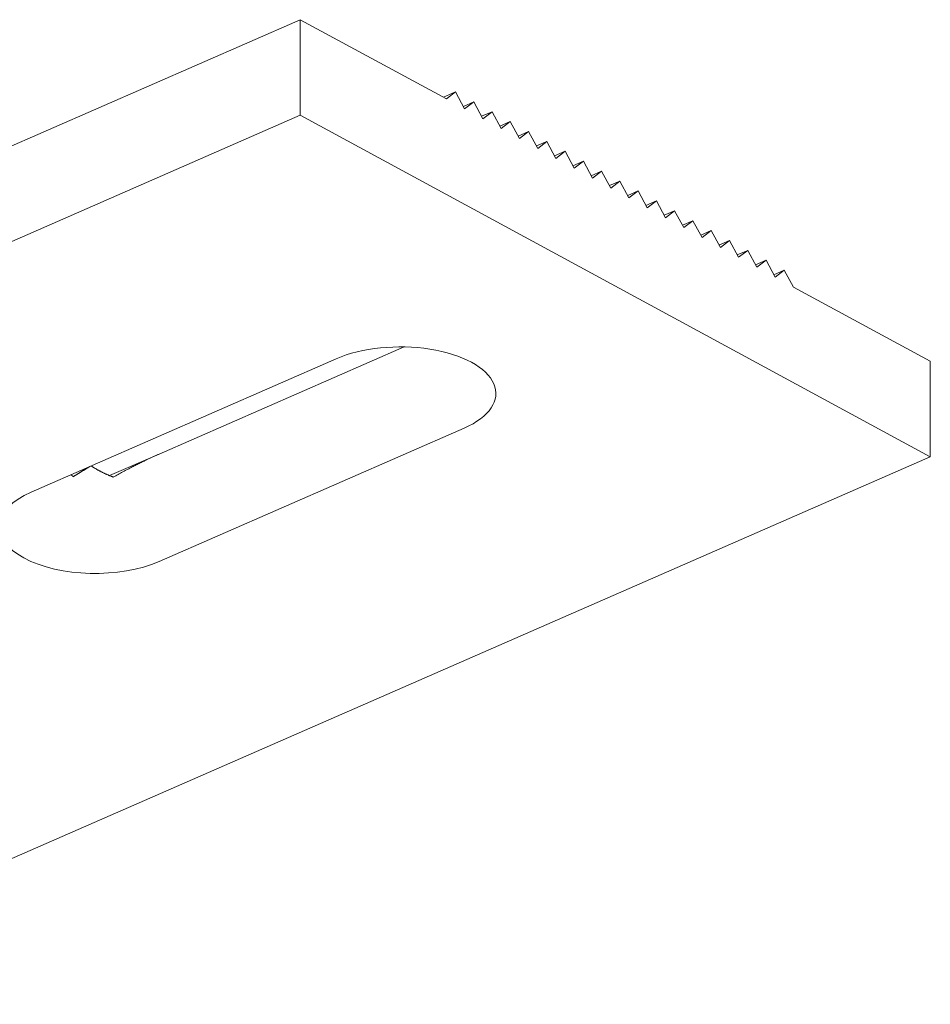
# Model space of a CAD drawing. Units: millimetres. Extents: x 92 to 2932, y 293 to 590.
# Drawn here: x 358 to 371, y 477 to 492 of the extents above; entities that cross this region are included whole.
import ezdxf

# ---------------------------------------------------------------- set-up
doc = ezdxf.new("R2010")
doc.units = ezdxf.units.MM
doc.layers.add('00_GROSOR 0.09', color=7, linetype='Continuous', lineweight=9)

msp = doc.modelspace()

# ---------------------------------------------------------------- linework, layer by layer
at = {"layer": '00_GROSOR 0.09', "linetype": 'Continuous', "lineweight": 15, "extrusion": (4.996e-16, 0.873507, -0.486812)}
for p, q in [((332.513, 478.839), (362.276, 491.849)), ((362.276, 491.849), (364.414, 490.69)), ((362.276, 490.451), (362.276, 491.849)), ((364.369, 490.714), (364.548, 490.792)), ((364.414, 490.69), (364.548, 490.792)), ((364.548, 490.792), (364.681, 490.545)), ((364.662, 490.58), (364.815, 490.647)), ((364.681, 490.545), (364.815, 490.647)), ((364.815, 490.647), (364.948, 490.4)), ((332.513, 477.441), (362.276, 490.451)), ((371.495, 485.453), (362.276, 490.451)), ((364.929, 490.435), (365.082, 490.502)), ((364.948, 490.4), (365.082, 490.502)), ((365.082, 490.502), (365.216, 490.255)), ((365.196, 490.291), (365.349, 490.357)), ((365.216, 490.255), (365.349, 490.357)), ((365.349, 490.357), (365.483, 490.11)), ((365.464, 490.146), (365.616, 490.212)), ((365.483, 490.11), (365.616, 490.212)), ((365.616, 490.212), (365.75, 489.965)), ((365.731, 490.001), (365.884, 490.068)), ((365.75, 489.965), (365.884, 490.068)), ((365.884, 490.068), (366.017, 489.82)), ((365.998, 489.856), (366.151, 489.923)), ((366.017, 489.82), (366.151, 489.923)), ((366.151, 489.923), (366.285, 489.676)), ((366.265, 489.711), (366.418, 489.778)), ((366.285, 489.676), (366.418, 489.778)), ((366.418, 489.778), (366.552, 489.531)), ((366.533, 489.566), (366.685, 489.633)), ((366.552, 489.531), (366.685, 489.633)), ((366.685, 489.633), (366.819, 489.386)), ((366.8, 489.421), (366.953, 489.488)), ((366.819, 489.386), (366.953, 489.488)), ((366.953, 489.488), (367.086, 489.241)), ((367.067, 489.276), (367.22, 489.343)), ((367.086, 489.241), (367.22, 489.343)), ((367.22, 489.343), (367.354, 489.096)), ((367.334, 489.131), (367.487, 489.198)), ((367.354, 489.096), (367.487, 489.198)), ((367.487, 489.198), (367.621, 488.951)), ((367.602, 488.987), (367.754, 489.053)), ((367.621, 488.951), (367.754, 489.053)), ((367.754, 489.053), (367.888, 488.806)), ((367.869, 488.842), (368.022, 488.908)), ((367.888, 488.806), (368.022, 488.908)), ((368.022, 488.908), (368.155, 488.661)), ((368.136, 488.697), (368.289, 488.764)), ((368.155, 488.661), (368.289, 488.764)), ((368.289, 488.764), (368.423, 488.516)), ((368.403, 488.552), (368.556, 488.619)), ((368.423, 488.516), (368.556, 488.619)), ((368.556, 488.619), (368.69, 488.372)), ((368.671, 488.407), (368.823, 488.474)), ((368.69, 488.372), (368.823, 488.474)), ((368.823, 488.474), (368.957, 488.227)), ((368.938, 488.262), (369.091, 488.329)), ((368.957, 488.227), (369.091, 488.329)), ((369.091, 488.329), (369.224, 488.082)), ((369.205, 488.117), (369.358, 488.184)), ((369.224, 488.082), (369.358, 488.184)), ((369.358, 488.184), (369.492, 487.937)), ((369.492, 487.937), (371.495, 486.85)), ((360.209, 485.493), (363.794, 487.061)), ((362.803, 486.887), (358.338, 484.935)), ((371.495, 486.85), (371.495, 485.453)), ((360.209, 483.921), (364.673, 485.873)), ((354.886, 478.192), (371.495, 485.453)), ((359.486, 485.177), (360.209, 485.493))]:
    msp.add_line(p, q, dxfattribs=at)
at = {"layer": '00_GROSOR 0.09', "linetype": 'Continuous', "lineweight": 15}
for centre, start_param, end_param in [((363.738, 486.38), 2.302461, 5.444054), ((359.274, 484.428), 5.444054, 7.01485), ((359.274, 484.428), 0.731665, 2.302461)]:
    msp.add_ellipse(centre, major_axis=(-1.4, 0), ratio=0.486812, start_param=start_param, end_param=end_param, dxfattribs=at)
for points, weights in [([(359.539, 485.157), (359.79, 485.295), (360.019, 485.41), (360.209, 485.493)], [1, 0.975749407773, 0.975749407773, 1]), ([(358.953, 485.162), (359.034, 485.213), (359.116, 485.263), (359.199, 485.312)], [1, 0.997227606598, 0.997084675817, 0.999571207655]), ([(359.215, 485.318), (359.323, 485.25), (359.432, 485.196), (359.539, 485.157)], [0.999918919018, 0.9954387125, 0.995465739494, 1]), ([(358.921, 485.19), (358.932, 485.181), (358.943, 485.171), (358.953, 485.162)], [0.999163666763, 0.999395980898, 0.999674758643, 1])]:
    msp.add_rational_spline(points, weights, degree=3, dxfattribs=at)

doc.saveas('drawing.dxf')
